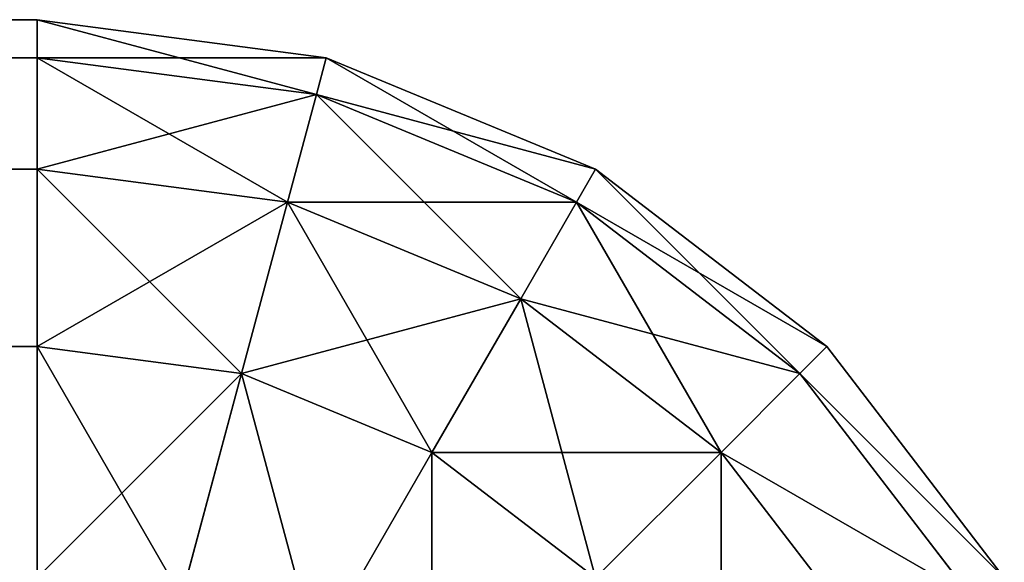
# Model space of a CAD drawing. Extents: x -5185 to 2761, y 188 to 13267.
# Drawn here: x 1351 to 1360, y 1562 to 1567 of the extents above; entities that cross this region are included whole.
import ezdxf

# ---------------------------------------------------------------- set-up
doc = ezdxf.new("R2010")
doc.units = 0
doc.header["$LTSCALE"] = 25.4
doc.layers.get('0').update_dxf_attribs({"color": 13, "linetype": 'CONTINUOUS'})

# ---------------------------------------------------------------- blocks, each defined once
blk = doc.blocks.new('GROUP_2')
at = {"color": 0}
for p, q in [((990, 1110, 1101.7778), (10, 1110, 1101.7778)), ((10, 1110, 24.6667), (990, 1110, 24.6667)), ((10, 1110, 24.6667), (990, 1110, 24.6667)), ((990, 1110, 1101.7778), (10, 1110, 1101.7778)), ((990, 1110, 24.6667), (990, 1110, 1101.7778)), ((990, 1109.7198, 22.5386), (990, 1110, 24.6667)), ((990, 1109.7198, 22.5386), (990, 1110, 24.6667)), ((990, 1110, 24.6667), (992.5882, 1109.7198, 24.6667)), ((990, 1109.7198, 1103.9058), (990, 1110, 1101.7778)), ((990, 1110, 1101.7778), (992.5882, 1109.7198, 1101.7778)), ((990, 1110, 24.6667), (990, 1110, 1101.7778)), ((990, 1110, 1101.7778), (992.5882, 1109.7198, 1101.7778)), ((990, 1110, 24.6667), (992.5882, 1109.7198, 24.6667)), ((990, 1109.7198, 1103.9058), (990, 1110, 1101.7778)), ((990, 1109.7198, 22.5386), (10, 1109.7198, 22.5386)), ((990, 1109.7198, 22.5386), (10, 1109.7198, 22.5386)), ((990, 1109.7198, 1103.9058), (10, 1109.7198, 1103.9058)), ((990, 1109.7198, 1103.9058), (10, 1109.7198, 1103.9058)), ((990, 1108.8984, 20.5556), (990, 1109.7198, 22.5386)), ((990, 1108.8984, 20.5556), (990, 1109.7198, 22.5386)), ((990, 1109.7198, 22.5386), (992.5, 1109.4492, 22.5386)), ((990, 1109.7198, 22.5386), (992.5, 1109.4492, 22.5386)), ((990, 1108.8984, 1105.8889), (990, 1109.7198, 1103.9058)), ((990, 1109.7198, 1103.9058), (992.5, 1109.4492, 1103.9058)), ((990, 1109.7198, 1103.9058), (992.5, 1109.4492, 1103.9058)), ((990, 1108.8984, 1105.8889), (990, 1109.7198, 1103.9058)), ((992.5882, 1109.7198, 24.6667), (992.5, 1109.4492, 22.5386)), ((992.5882, 1109.7198, 24.6667), (992.5, 1109.4492, 22.5386)), ((992.5882, 1109.7198, 1101.7778), (992.5, 1109.4492, 1103.9058)), ((992.5882, 1109.7198, 1101.7778), (992.5, 1109.4492, 1103.9058)), ((992.5882, 1109.7198, 24.6667), (995, 1108.8984, 24.6667)), ((992.5882, 1109.7198, 1101.7778), (995, 1108.8984, 1101.7778)), ((992.5882, 1109.7198, 1101.7778), (992.5882, 1109.7198, 24.6667)), ((992.5882, 1109.7198, 1101.7778), (995, 1108.8984, 1101.7778)), ((992.5882, 1109.7198, 24.6667), (995, 1108.8984, 24.6667)), ((992.5882, 1109.7198, 1101.7778), (992.5882, 1109.7198, 24.6667)), ((992.5, 1109.4492, 22.5386), (992.2414, 1108.6558, 20.5556)), ((992.5, 1109.4492, 22.5386), (992.2414, 1108.6558, 20.5556)), ((992.5, 1109.4492, 1103.9058), (992.2414, 1108.6558, 1105.8889)), ((992.5, 1109.4492, 1103.9058), (992.2414, 1108.6558, 1105.8889)), ((992.5, 1109.4492, 22.5386), (994.8296, 1108.6558, 22.5386)), ((992.5, 1109.4492, 22.5386), (994.8296, 1108.6558, 22.5386)), ((992.5, 1109.4492, 1103.9058), (994.8296, 1108.6558, 1103.9058)), ((992.5, 1109.4492, 1103.9058), (994.8296, 1108.6558, 1103.9058)), ((990, 1108.8984, 20.5556), (10, 1108.8984, 20.5556)), ((990, 1108.8984, 20.5556), (10, 1108.8984, 20.5556)), ((990, 1108.8984, 1105.8889), (10, 1108.8984, 1105.8889)), ((990, 1108.8984, 1105.8889), (10, 1108.8984, 1105.8889)), ((990, 1107.5918, 18.8527), (990, 1108.8984, 20.5556)), ((990, 1108.8984, 20.5556), (992.2414, 1108.6558, 20.5556)), ((990, 1108.8984, 20.5556), (992.2414, 1108.6558, 20.5556)), ((990, 1107.5918, 1107.5918), (990, 1108.8984, 1105.8889)), ((990, 1108.8984, 1105.8889), (992.2414, 1108.6558, 1105.8889)), ((990, 1108.8984, 1105.8889), (992.2414, 1108.6558, 1105.8889)), ((990, 1107.5918, 18.8527), (990, 1108.8984, 20.5556)), ((990, 1107.5918, 1107.5918), (990, 1108.8984, 1105.8889)), ((995, 1108.8984, 24.6667), (994.8296, 1108.6558, 22.5386)), ((995, 1108.8984, 24.6667), (994.8296, 1108.6558, 22.5386)), ((995, 1108.8984, 1101.7778), (994.8296, 1108.6558, 1103.9058)), ((995, 1108.8984, 1101.7778), (994.8296, 1108.6558, 1103.9058)), ((995, 1108.8984, 24.6667), (997.0711, 1107.5918, 24.6667)), ((995, 1108.8984, 1101.7778), (997.0711, 1107.5918, 1101.7778)), ((995, 1108.8984, 1101.7778), (995, 1108.8984, 24.6667)), ((995, 1108.8984, 1101.7778), (997.0711, 1107.5918, 1101.7778)), ((995, 1108.8984, 24.6667), (997.0711, 1107.5918, 24.6667)), ((995, 1108.8984, 1101.7778), (995, 1108.8984, 24.6667)), ((992.2414, 1108.6558, 20.5556), (991.8301, 1107.3937, 18.8527)), ((992.2414, 1108.6558, 20.5556), (991.8301, 1107.3937, 18.8527)), ((992.2414, 1108.6558, 1105.8889), (991.8301, 1107.3937, 1107.5918)), ((992.2414, 1108.6558, 1105.8889), (991.8301, 1107.3937, 1107.5918)), ((992.2414, 1108.6558, 20.5556), (994.3301, 1107.9444, 20.5556)), ((992.2414, 1108.6558, 20.5556), (994.3301, 1107.9444, 20.5556)), ((992.2414, 1108.6558, 1105.8889), (994.3301, 1107.9444, 1105.8889)), ((992.2414, 1108.6558, 1105.8889), (994.3301, 1107.9444, 1105.8889)), ((994.8296, 1108.6558, 22.5386), (994.3301, 1107.9444, 20.5556)), ((994.8296, 1108.6558, 22.5386), (994.3301, 1107.9444, 20.5556)), ((994.8296, 1108.6558, 1103.9058), (994.3301, 1107.9444, 1105.8889)), ((994.8296, 1108.6558, 1103.9058), (994.3301, 1107.9444, 1105.8889)), ((994.8296, 1108.6558, 22.5386), (996.8301, 1107.3937, 22.5386)), ((994.8296, 1108.6558, 22.5386), (996.8301, 1107.3937, 22.5386)), ((994.8296, 1108.6558, 1103.9058), (996.8301, 1107.3937, 1103.9058)), ((994.8296, 1108.6558, 1103.9058), (996.8301, 1107.3937, 1103.9058)), ((994.3301, 1107.9444, 20.5556), (993.5355, 1106.8128, 18.8527)), ((994.3301, 1107.9444, 20.5556), (993.5355, 1106.8128, 18.8527)), ((994.3301, 1107.9444, 1105.8889), (993.5355, 1106.8128, 1107.5918)), ((994.3301, 1107.9444, 1105.8889), (993.5355, 1106.8128, 1107.5918)), ((994.3301, 1107.9444, 20.5556), (996.1237, 1106.8128, 20.5556)), ((994.3301, 1107.9444, 20.5556), (996.1237, 1106.8128, 20.5556)), ((994.3301, 1107.9444, 1105.8889), (996.1237, 1106.8128, 1105.8889)), ((994.3301, 1107.9444, 1105.8889), (996.1237, 1106.8128, 1105.8889)), ((990, 1107.5918, 18.8527), (10, 1107.5918, 18.8527)), ((990, 1107.5918, 18.8527), (10, 1107.5918, 18.8527)), ((990, 1107.5918, 1107.5918), (10, 1107.5918, 1107.5918)), ((990, 1107.5918, 1107.5918), (10, 1107.5918, 1107.5918)), ((990, 1105.8889, 17.546), (990, 1107.5918, 18.8527)), ((990, 1107.5918, 18.8527), (991.8301, 1107.3937, 18.8527)), ((990, 1107.5918, 18.8527), (991.8301, 1107.3937, 18.8527)), ((990, 1105.8889, 1108.8984), (990, 1107.5918, 1107.5918)), ((990, 1107.5918, 1107.5918), (991.8301, 1107.3937, 1107.5918)), ((990, 1107.5918, 1107.5918), (991.8301, 1107.3937, 1107.5918)), ((990, 1105.8889, 17.546), (990, 1107.5918, 18.8527)), ((990, 1105.8889, 1108.8984), (990, 1107.5918, 1107.5918)), ((997.0711, 1107.5918, 24.6667), (996.8301, 1107.3937, 22.5386)), ((997.0711, 1107.5918, 24.6667), (996.8301, 1107.3937, 22.5386)), ((997.0711, 1107.5918, 1101.7778), (996.8301, 1107.3937, 1103.9058)), ((997.0711, 1107.5918, 1101.7778), (996.8301, 1107.3937, 1103.9058)), ((997.0711, 1107.5918, 24.6667), (998.6603, 1105.8889, 24.6667)), ((997.0711, 1107.5918, 1101.7778), (998.6603, 1105.8889, 1101.7778)), ((997.0711, 1107.5918, 1101.7778), (997.0711, 1107.5918, 24.6667)), ((997.0711, 1107.5918, 1101.7778), (998.6603, 1105.8889, 1101.7778)), ((997.0711, 1107.5918, 24.6667), (998.6603, 1105.8889, 24.6667)), ((997.0711, 1107.5918, 1101.7778), (997.0711, 1107.5918, 24.6667)), ((991.8301, 1107.3937, 18.8527), (991.2941, 1105.7488, 17.546)), ((991.8301, 1107.3937, 18.8527), (991.2941, 1105.7488, 17.546)), ((991.8301, 1107.3937, 1107.5918), (991.2941, 1105.7488, 1108.8984)), ((991.8301, 1107.3937, 1107.5918), (991.2941, 1105.7488, 1108.8984)), ((991.8301, 1107.3937, 18.8527), (993.5355, 1106.8128, 18.8527)), ((991.8301, 1107.3937, 18.8527), (993.5355, 1106.8128, 18.8527)), ((991.8301, 1107.3937, 1107.5918), (993.5355, 1106.8128, 1107.5918)), ((991.8301, 1107.3937, 1107.5918), (993.5355, 1106.8128, 1107.5918)), ((996.8301, 1107.3937, 22.5386), (996.1237, 1106.8128, 20.5556)), ((996.8301, 1107.3937, 22.5386), (996.1237, 1106.8128, 20.5556)), ((996.8301, 1107.3937, 1103.9058), (996.1237, 1106.8128, 1105.8889)), ((996.8301, 1107.3937, 1103.9058), (996.1237, 1106.8128, 1105.8889)), ((996.8301, 1107.3937, 22.5386), (998.3652, 1105.7488, 22.5386)), ((996.8301, 1107.3937, 22.5386), (998.3652, 1105.7488, 22.5386)), ((996.8301, 1107.3937, 1103.9058), (998.3652, 1105.7488, 1103.9058)), ((996.8301, 1107.3937, 1103.9058), (998.3652, 1105.7488, 1103.9058)), ((993.5355, 1106.8128, 18.8527), (992.5, 1105.3381, 17.546)), ((993.5355, 1106.8128, 18.8527), (992.5, 1105.3381, 17.546)), ((993.5355, 1106.8128, 1107.5918), (992.5, 1105.3381, 1108.8984)), ((993.5355, 1106.8128, 1107.5918), (992.5, 1105.3381, 1108.8984)), ((993.5355, 1106.8128, 18.8527), (995, 1105.8889, 18.8527)), ((993.5355, 1106.8128, 18.8527), (995, 1105.8889, 18.8527)), ((993.5355, 1106.8128, 1107.5918), (995, 1105.8889, 1107.5918)), ((993.5355, 1106.8128, 1107.5918), (995, 1105.8889, 1107.5918)), ((996.1237, 1106.8128, 20.5556), (995, 1105.8889, 18.8527)), ((996.1237, 1106.8128, 20.5556), (995, 1105.8889, 18.8527)), ((996.1237, 1106.8128, 1105.8889), (995, 1105.8889, 1107.5918)), ((996.1237, 1106.8128, 1105.8889), (995, 1105.8889, 1107.5918)), ((996.1237, 1106.8128, 20.5556), (997.5, 1105.3381, 20.5556)), ((996.1237, 1106.8128, 20.5556), (997.5, 1105.3381, 20.5556)), ((996.1237, 1106.8128, 1105.8889), (997.5, 1105.3381, 1105.8889)), ((996.1237, 1106.8128, 1105.8889), (997.5, 1105.3381, 1105.8889))]:
    blk.add_line(p, q, dxfattribs=at)
mesh = blk.add_polyface(dxfattribs=at)
corners = [(10, 1110, 1101.7778), (990, 1110, 24.6667), (10, 1110, 24.6667), (990, 1110, 1101.7778)]
mesh.append_faces([[corners[k] for k in face] for face in [(0, 1, 2), (1, 0, 3)]], dxfattribs={"vtx0": -1, "color": 0})
mesh = blk.add_polyface(dxfattribs=at)
corners = [(10, 1110, 24.6667), (990, 1109.7198, 22.5386), (10, 1109.7198, 22.5386), (990, 1110, 24.6667)]
mesh.append_faces([[corners[k] for k in face] for face in [(0, 1, 2), (1, 0, 3)]], dxfattribs={"vtx0": -1, "color": 0})
mesh = blk.add_polyface(dxfattribs=at)
corners = [(10, 1109.7198, 1103.9058), (990, 1110, 1101.7778), (10, 1110, 1101.7778), (990, 1109.7198, 1103.9058)]
mesh.append_faces([[corners[k] for k in face] for face in [(0, 1, 2), (1, 0, 3)]], dxfattribs={"vtx0": -1, "color": 0})
mesh = blk.add_polyface(dxfattribs=at)
corners = [(990, 1110, 24.6667), (992.5, 1109.4492, 22.5386), (990, 1109.7198, 22.5386), (992.5882, 1109.7198, 24.6667)]
mesh.append_faces([[corners[k] for k in face] for face in [(0, 1, 2), (1, 0, 3)]], dxfattribs={"vtx0": -1, "color": 0})
mesh = blk.add_polyface(dxfattribs=at)
corners = [(990, 1109.7198, 1103.9058), (992.5882, 1109.7198, 1101.7778), (990, 1110, 1101.7778), (992.5, 1109.4492, 1103.9058)]
mesh.append_faces([[corners[k] for k in face] for face in [(0, 1, 2), (1, 0, 3)]], dxfattribs={"vtx0": -1, "color": 0})
mesh = blk.add_polyface(dxfattribs=at)
corners = [(990, 1110, 1101.7778), (992.5882, 1109.7198, 24.6667), (990, 1110, 24.6667), (992.5882, 1109.7198, 1101.7778)]
mesh.append_faces([[corners[k] for k in face] for face in [(0, 1, 2), (1, 0, 3)]], dxfattribs={"vtx0": -1, "color": 0})
mesh = blk.add_polyface(dxfattribs=at)
corners = [(10, 1109.7198, 22.5386), (990, 1108.8984, 20.5556), (10, 1108.8984, 20.5556), (990, 1109.7198, 22.5386)]
mesh.append_faces([[corners[k] for k in face] for face in [(0, 1, 2), (1, 0, 3)]], dxfattribs={"vtx0": -1, "color": 0})
mesh = blk.add_polyface(dxfattribs=at)
corners = [(10, 1108.8984, 1105.8889), (990, 1109.7198, 1103.9058), (10, 1109.7198, 1103.9058), (990, 1108.8984, 1105.8889)]
mesh.append_faces([[corners[k] for k in face] for face in [(0, 1, 2), (1, 0, 3)]], dxfattribs={"vtx0": -1, "color": 0})
mesh = blk.add_polyface(dxfattribs=at)
corners = [(990, 1109.7198, 22.5386), (992.2414, 1108.6558, 20.5556), (990, 1108.8984, 20.5556), (992.5, 1109.4492, 22.5386)]
mesh.append_faces([[corners[k] for k in face] for face in [(0, 1, 2), (1, 0, 3)]], dxfattribs={"vtx0": -1, "color": 0})
mesh = blk.add_polyface(dxfattribs=at)
corners = [(990, 1108.8984, 1105.8889), (992.5, 1109.4492, 1103.9058), (990, 1109.7198, 1103.9058), (992.2414, 1108.6558, 1105.8889)]
mesh.append_faces([[corners[k] for k in face] for face in [(0, 1, 2), (1, 0, 3)]], dxfattribs={"vtx0": -1, "color": 0})
mesh = blk.add_polyface(dxfattribs=at)
corners = [(992.5882, 1109.7198, 24.6667), (994.8296, 1108.6558, 22.5386), (992.5, 1109.4492, 22.5386), (995, 1108.8984, 24.6667)]
mesh.append_faces([[corners[k] for k in face] for face in [(0, 1, 2), (1, 0, 3)]], dxfattribs={"vtx0": -1, "color": 0})
mesh = blk.add_polyface(dxfattribs=at)
corners = [(992.5, 1109.4492, 1103.9058), (995, 1108.8984, 1101.7778), (992.5882, 1109.7198, 1101.7778), (994.8296, 1108.6558, 1103.9058)]
mesh.append_faces([[corners[k] for k in face] for face in [(0, 1, 2), (1, 0, 3)]], dxfattribs={"vtx0": -1, "color": 0})
mesh = blk.add_polyface(dxfattribs=at)
corners = [(992.5882, 1109.7198, 1101.7778), (995, 1108.8984, 24.6667), (992.5882, 1109.7198, 24.6667), (995, 1108.8984, 1101.7778)]
mesh.append_faces([[corners[k] for k in face] for face in [(0, 1, 2), (1, 0, 3)]], dxfattribs={"vtx0": -1, "color": 0})
mesh = blk.add_polyface(dxfattribs=at)
corners = [(992.5, 1109.4492, 22.5386), (994.3301, 1107.9444, 20.5556), (992.2414, 1108.6558, 20.5556), (994.8296, 1108.6558, 22.5386)]
mesh.append_faces([[corners[k] for k in face] for face in [(0, 1, 2), (1, 0, 3)]], dxfattribs={"vtx0": -1, "color": 0})
mesh = blk.add_polyface(dxfattribs=at)
corners = [(992.2414, 1108.6558, 1105.8889), (994.8296, 1108.6558, 1103.9058), (992.5, 1109.4492, 1103.9058), (994.3301, 1107.9444, 1105.8889)]
mesh.append_faces([[corners[k] for k in face] for face in [(0, 1, 2), (1, 0, 3)]], dxfattribs={"vtx0": -1, "color": 0})
mesh = blk.add_polyface(dxfattribs=at)
corners = [(10, 1108.8984, 20.5556), (990, 1107.5918, 18.8527), (10, 1107.5918, 18.8527), (990, 1108.8984, 20.5556)]
mesh.append_faces([[corners[k] for k in face] for face in [(0, 1, 2), (1, 0, 3)]], dxfattribs={"vtx0": -1, "color": 0})
mesh = blk.add_polyface(dxfattribs=at)
corners = [(10, 1107.5918, 1107.5918), (990, 1108.8984, 1105.8889), (10, 1108.8984, 1105.8889), (990, 1107.5918, 1107.5918)]
mesh.append_faces([[corners[k] for k in face] for face in [(0, 1, 2), (1, 0, 3)]], dxfattribs={"vtx0": -1, "color": 0})
mesh = blk.add_polyface(dxfattribs=at)
corners = [(990, 1108.8984, 20.5556), (991.8301, 1107.3937, 18.8527), (990, 1107.5918, 18.8527), (992.2414, 1108.6558, 20.5556)]
mesh.append_faces([[corners[k] for k in face] for face in [(0, 1, 2), (1, 0, 3)]], dxfattribs={"vtx0": -1, "color": 0})
mesh = blk.add_polyface(dxfattribs=at)
corners = [(990, 1107.5918, 1107.5918), (992.2414, 1108.6558, 1105.8889), (990, 1108.8984, 1105.8889), (991.8301, 1107.3937, 1107.5918)]
mesh.append_faces([[corners[k] for k in face] for face in [(0, 1, 2), (1, 0, 3)]], dxfattribs={"vtx0": -1, "color": 0})
mesh = blk.add_polyface(dxfattribs=at)
corners = [(995, 1108.8984, 24.6667), (996.8301, 1107.3937, 22.5386), (994.8296, 1108.6558, 22.5386), (997.0711, 1107.5918, 24.6667)]
mesh.append_faces([[corners[k] for k in face] for face in [(0, 1, 2), (1, 0, 3)]], dxfattribs={"vtx0": -1, "color": 0})
mesh = blk.add_polyface(dxfattribs=at)
corners = [(994.8296, 1108.6558, 1103.9058), (997.0711, 1107.5918, 1101.7778), (995, 1108.8984, 1101.7778), (996.8301, 1107.3937, 1103.9058)]
mesh.append_faces([[corners[k] for k in face] for face in [(0, 1, 2), (1, 0, 3)]], dxfattribs={"vtx0": -1, "color": 0})
mesh = blk.add_polyface(dxfattribs=at)
corners = [(995, 1108.8984, 1101.7778), (997.0711, 1107.5918, 24.6667), (995, 1108.8984, 24.6667), (997.0711, 1107.5918, 1101.7778)]
mesh.append_faces([[corners[k] for k in face] for face in [(0, 1, 2), (1, 0, 3)]], dxfattribs={"vtx0": -1, "color": 0})
mesh = blk.add_polyface(dxfattribs=at)
corners = [(992.2414, 1108.6558, 20.5556), (993.5355, 1106.8128, 18.8527), (991.8301, 1107.3937, 18.8527), (994.3301, 1107.9444, 20.5556)]
mesh.append_faces([[corners[k] for k in face] for face in [(0, 1, 2), (1, 0, 3)]], dxfattribs={"vtx0": -1, "color": 0})
mesh = blk.add_polyface(dxfattribs=at)
corners = [(991.8301, 1107.3937, 1107.5918), (994.3301, 1107.9444, 1105.8889), (992.2414, 1108.6558, 1105.8889), (993.5355, 1106.8128, 1107.5918)]
mesh.append_faces([[corners[k] for k in face] for face in [(0, 1, 2), (1, 0, 3)]], dxfattribs={"vtx0": -1, "color": 0})
mesh = blk.add_polyface(dxfattribs=at)
corners = [(994.8296, 1108.6558, 22.5386), (996.1237, 1106.8128, 20.5556), (994.3301, 1107.9444, 20.5556), (996.8301, 1107.3937, 22.5386)]
mesh.append_faces([[corners[k] for k in face] for face in [(0, 1, 2), (1, 0, 3)]], dxfattribs={"vtx0": -1, "color": 0})
mesh = blk.add_polyface(dxfattribs=at)
corners = [(994.3301, 1107.9444, 1105.8889), (996.8301, 1107.3937, 1103.9058), (994.8296, 1108.6558, 1103.9058), (996.1237, 1106.8128, 1105.8889)]
mesh.append_faces([[corners[k] for k in face] for face in [(0, 1, 2), (1, 0, 3)]], dxfattribs={"vtx0": -1, "color": 0})
mesh = blk.add_polyface(dxfattribs=at)
corners = [(994.3301, 1107.9444, 20.5556), (995, 1105.8889, 18.8527), (993.5355, 1106.8128, 18.8527), (996.1237, 1106.8128, 20.5556)]
mesh.append_faces([[corners[k] for k in face] for face in [(0, 1, 2), (1, 0, 3)]], dxfattribs={"vtx0": -1, "color": 0})
mesh = blk.add_polyface(dxfattribs=at)
corners = [(993.5355, 1106.8128, 1107.5918), (996.1237, 1106.8128, 1105.8889), (994.3301, 1107.9444, 1105.8889), (995, 1105.8889, 1107.5918)]
mesh.append_faces([[corners[k] for k in face] for face in [(0, 1, 2), (1, 0, 3)]], dxfattribs={"vtx0": -1, "color": 0})
mesh = blk.add_polyface(dxfattribs=at)
corners = [(990, 1107.5918, 18.8527), (10, 1105.8889, 17.546), (10, 1107.5918, 18.8527), (990, 1105.8889, 17.546)]
mesh.append_faces([[corners[k] for k in face] for face in [(0, 1, 2), (1, 0, 3)]], dxfattribs={"vtx0": -1, "color": 0})
mesh = blk.add_polyface(dxfattribs=at)
corners = [(990, 1105.8889, 1108.8984), (10, 1107.5918, 1107.5918), (10, 1105.8889, 1108.8984), (990, 1107.5918, 1107.5918)]
mesh.append_faces([[corners[k] for k in face] for face in [(0, 1, 2), (1, 0, 3)]], dxfattribs={"vtx0": -1, "color": 0})
mesh = blk.add_polyface(dxfattribs=at)
corners = [(991.8301, 1107.3937, 18.8527), (990, 1105.8889, 17.546), (990, 1107.5918, 18.8527), (991.2941, 1105.7488, 17.546)]
mesh.append_faces([[corners[k] for k in face] for face in [(0, 1, 2), (1, 0, 3)]], dxfattribs={"vtx0": -1, "color": 0})
mesh = blk.add_polyface(dxfattribs=at)
corners = [(991.2941, 1105.7488, 1108.8984), (990, 1107.5918, 1107.5918), (990, 1105.8889, 1108.8984), (991.8301, 1107.3937, 1107.5918)]
mesh.append_faces([[corners[k] for k in face] for face in [(0, 1, 2), (1, 0, 3)]], dxfattribs={"vtx0": -1, "color": 0})
mesh = blk.add_polyface(dxfattribs=at)
corners = [(996.8301, 1107.3937, 22.5386), (998.6603, 1105.8889, 24.6667), (998.3652, 1105.7488, 22.5386), (997.0711, 1107.5918, 24.6667)]
mesh.append_faces([[corners[k] for k in face] for face in [(0, 1, 2), (1, 0, 3)]], dxfattribs={"vtx0": -1, "color": 0})
mesh = blk.add_polyface(dxfattribs=at)
corners = [(998.6603, 1105.8889, 1101.7778), (996.8301, 1107.3937, 1103.9058), (998.3652, 1105.7488, 1103.9058), (997.0711, 1107.5918, 1101.7778)]
mesh.append_faces([[corners[k] for k in face] for face in [(0, 1, 2), (1, 0, 3)]], dxfattribs={"vtx0": -1, "color": 0})
mesh = blk.add_polyface(dxfattribs=at)
corners = [(997.0711, 1107.5918, 24.6667), (998.6603, 1105.8889, 1101.7778), (998.6603, 1105.8889, 24.6667), (997.0711, 1107.5918, 1101.7778)]
mesh.append_faces([[corners[k] for k in face] for face in [(0, 1, 2), (1, 0, 3)]], dxfattribs={"vtx0": -1, "color": 0})
mesh = blk.add_polyface(dxfattribs=at)
corners = [(991.8301, 1107.3937, 18.8527), (992.5, 1105.3381, 17.546), (991.2941, 1105.7488, 17.546), (993.5355, 1106.8128, 18.8527)]
mesh.append_faces([[corners[k] for k in face] for face in [(0, 1, 2), (1, 0, 3)]], dxfattribs={"vtx0": -1, "color": 0})
mesh = blk.add_polyface(dxfattribs=at)
corners = [(992.5, 1105.3381, 1108.8984), (991.8301, 1107.3937, 1107.5918), (991.2941, 1105.7488, 1108.8984), (993.5355, 1106.8128, 1107.5918)]
mesh.append_faces([[corners[k] for k in face] for face in [(0, 1, 2), (1, 0, 3)]], dxfattribs={"vtx0": -1, "color": 0})
mesh = blk.add_polyface(dxfattribs=at)
corners = [(996.1237, 1106.8128, 20.5556), (998.3652, 1105.7488, 22.5386), (997.5, 1105.3381, 20.5556), (996.8301, 1107.3937, 22.5386)]
mesh.append_faces([[corners[k] for k in face] for face in [(0, 1, 2), (1, 0, 3)]], dxfattribs={"vtx0": -1, "color": 0})
mesh = blk.add_polyface(dxfattribs=at)
corners = [(998.3652, 1105.7488, 1103.9058), (996.1237, 1106.8128, 1105.8889), (997.5, 1105.3381, 1105.8889), (996.8301, 1107.3937, 1103.9058)]
mesh.append_faces([[corners[k] for k in face] for face in [(0, 1, 2), (1, 0, 3)]], dxfattribs={"vtx0": -1, "color": 0})
mesh = blk.add_polyface(dxfattribs=at)
corners = [(993.5355, 1106.8128, 18.8527), (993.5355, 1104.6848, 17.546), (992.5, 1105.3381, 17.546), (995, 1105.8889, 18.8527)]
mesh.append_faces([[corners[k] for k in face] for face in [(0, 1, 2), (1, 0, 3)]], dxfattribs={"vtx0": -1, "color": 0})
mesh = blk.add_polyface(dxfattribs=at)
corners = [(993.5355, 1104.6848, 1108.8984), (993.5355, 1106.8128, 1107.5918), (992.5, 1105.3381, 1108.8984), (995, 1105.8889, 1107.5918)]
mesh.append_faces([[corners[k] for k in face] for face in [(0, 1, 2), (1, 0, 3)]], dxfattribs={"vtx0": -1, "color": 0})
mesh = blk.add_polyface(dxfattribs=at)
corners = [(996.1237, 1106.8128, 20.5556), (996.1237, 1104.6848, 18.8527), (995, 1105.8889, 18.8527), (997.5, 1105.3381, 20.5556)]
mesh.append_faces([[corners[k] for k in face] for face in [(0, 1, 2), (1, 0, 3)]], dxfattribs={"vtx0": -1, "color": 0})
mesh = blk.add_polyface(dxfattribs=at)
corners = [(996.1237, 1104.6848, 1107.5918), (996.1237, 1106.8128, 1105.8889), (995, 1105.8889, 1107.5918), (997.5, 1105.3381, 1105.8889)]
mesh.append_faces([[corners[k] for k in face] for face in [(0, 1, 2), (1, 0, 3)]], dxfattribs={"vtx0": -1, "color": 0})

msp = doc.modelspace()

# ---------------------------------------------------------------- block references
at = {"color": 15, "yscale": 1.216216216216216, "zscale": 1.216216216216216}
msp.add_blockref('GROUP_2', (361.283, 217.1302), dxfattribs=at)

doc.saveas('drawing.dxf')
